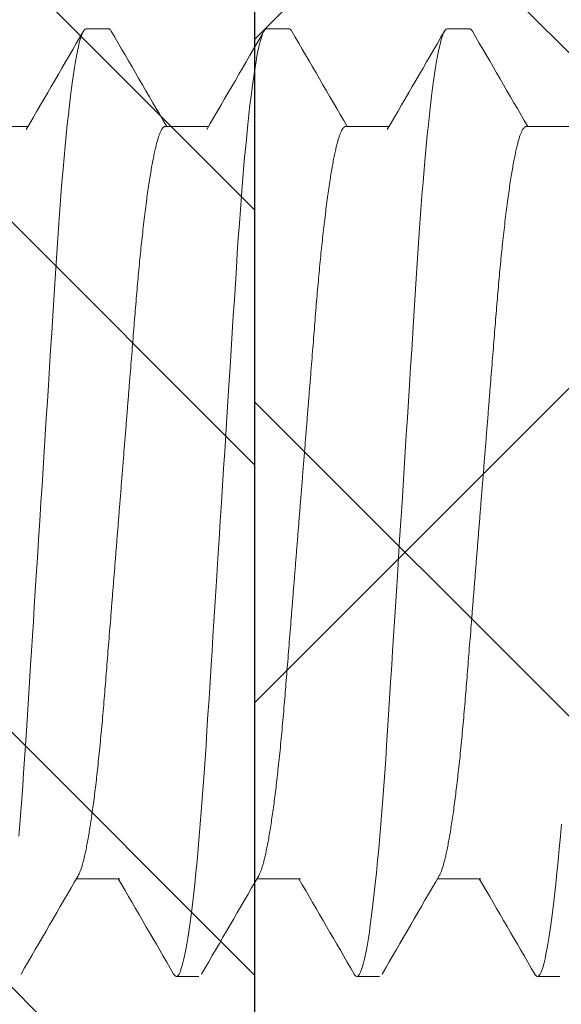
# Model space of a CAD drawing. Units: inches. Extents: x 7 to 136, y 6 to 20.
# Drawn here: x 25 to 26, y 11 to 11 of the extents above; entities that cross this region are included whole.
import ezdxf
from ezdxf import colors
from ezdxf.entities.mleader import LeaderData, LeaderLine
from ezdxf.math import Vec2, Vec3

# ---------------------------------------------------------------- set-up
doc = ezdxf.new("R2010")
doc.units = ezdxf.units.IN
doc.header["$MEASUREMENT"] = 0
doc.layers.add('Dimensions', color=6, linetype='Continuous')
doc.styles.add('STXT', font='arial.ttf', dxfattribs={"height": 4.5})

# ---------------------------------------------------------------- blocks, each defined once
blk = doc.blocks.new('panel screw')
at = {"color": 2, "linetype": 'ByBlock', "lineweight": 15}
for p, q in [((1459.389348461245, 918.0320061891607), (1459.385438307621, 918.0320061891607)), ((1459.420629708573, 918.0320061891607), (1459.416719554949, 918.0320061891607)), ((1459.451910955901, 918.0320061891607), (1459.448000811455, 918.0320061891607)), ((1459.375662909802, 918.0150747149992), (1459.368130096449, 918.0150747149992)), ((1459.406944166305, 918.0150747149992), (1459.399411352952, 918.0150747149992)), ((1459.438225413636, 918.0150747149992), (1459.430692600279, 918.0150747149992)), ((1459.352201978894, 917.8847736611942), (1459.359734792251, 917.8847736611942)), ((1459.383483226222, 917.8847736611942), (1459.391016039579, 917.8847736611942)), ((1459.414764473549, 917.8847736611942), (1459.422297286907, 917.8847736611942)), ((1459.446045720877, 917.8847736611942), (1459.453578534234, 917.8847736611942)), ((1459.369797683958, 917.8678421870336), (1459.373707837578, 917.8678421870336)), ((1459.401078931285, 917.8678421870336), (1459.404989084909, 917.8678421870336)), ((1459.432360178613, 917.8678421870336), (1459.436270341412, 917.8678421870336))]:
    blk.add_line(p, q, dxfattribs=at)
at = {"color": 1, "linetype": 'ByBlock', "lineweight": 15, "flags": 128}
for points in [[(1459.358136160332, 918.0076994442943), (1459.358312765555, 918.0056063094898), (1459.358486517129, 918.0034555511174), (1459.3586571306, 918.001252179125), (1459.358824358231, 917.9990012768649), (1459.358987943098, 917.9967079827438), (1459.359147683335, 917.9943774351705), (1459.359303358728, 917.9920147679632), (1459.359471577336, 917.9893753103534), (1459.359644044307, 917.9866600337082), (1459.359821337712, 917.9838686719322), (1459.36000319145, 917.9810055812022), (1459.360189293551, 917.9780755856555), (1459.360347382157, 917.9755866145615), (1459.360507984915, 917.9730581304921), (1459.360670872426, 917.9704936133412), (1459.3608358153, 917.9678967265181), (1459.361002574969, 917.9652713008891), (1459.36117089451, 917.9626213118381), (1459.361370916191, 917.9594721712483), (1459.361572305053, 917.9563015359445), (1459.361774602316, 917.9531164806986), (1459.361977367538, 917.9499241880967), (1459.362165057042, 917.9469691786571), (1459.362352388689, 917.9440199103565), (1459.362538986279, 917.941082086767), (1459.362724501138, 917.938161339207), (1459.362908575404, 917.9352631868751), (1459.363090878753, 917.9323930078954), (1459.363271080863, 917.9295560026112), (1459.363466477975, 917.9264795716317), (1459.363658553477, 917.9234556418705), (1459.36384690363, 917.9204901591993), (1459.364031198114, 917.9175886496978), (1459.3642111066, 917.9147561990148), (1459.364386335466, 917.9119974317164), (1459.364556618613, 917.9093164929373), (1459.364725360239, 917.9066992176477), (1459.364898992528, 917.9041183057661), (1459.365077387018, 917.9015798545624), (1459.365256965179, 917.8991346700395), (1459.365440580656, 917.8967435213754), (1459.365627903131, 917.894412831577), (1459.365818574744, 917.8921489318991), (1459.365997739995, 917.8901183205007), (1459.366179153301, 917.88815497636), (1459.366362493511, 917.8862634689876), (1459.366547421119, 917.8844481522674), (1459.366733587449, 917.8827131323369), (1459.366920634653, 917.8810622400633), (1459.367108214046, 917.8794990080996), (1459.36728030481, 917.8781457901841), (1459.367452257942, 917.8768711348457), (1459.367623779814, 917.8756769873389), (1459.367794595153, 917.874565026822), (1459.367964437864, 917.8735366571809), (1459.368133023505, 917.8725930116179), (1459.368300104325, 917.8717349067738), (1459.368465423402, 917.8709629161303), (1459.368628732998, 917.8702773057839), (1459.368789794538, 917.8696780482069), (1459.368948387812, 917.8691648681288), (1459.369104310947, 917.8687372241802), (1459.369284357068, 917.8683418971441), (1459.369460118123, 917.8680624778954), (1459.369631300495, 917.8678967826108), (1459.369797683958, 917.8678421870336), (1459.369797683958, 917.8678421870336)], [(1459.384974382847, 918.0315850232755), (1459.385100741787, 918.031785898298), (1459.385271924159, 918.0319515935826), (1459.385438307621, 918.0320061891607), (1459.385592138689, 918.0319594480052), (1459.385750108013, 918.0318176830178), (1459.385912022895, 918.0315788021326), (1459.386077672301, 918.0312409977305), (1459.386246826834, 918.0308027741685), (1459.386419238752, 918.0302629936568), (1459.386594623604, 918.0296208670825), (1459.386757758861, 918.028941982544), (1459.386922931128, 918.0281767177084), (1459.387089883487, 918.0273253111454), (1459.387258368191, 918.0263883042207), (1459.387428119149, 918.0253664998127), (1459.387598870257, 918.0242610081832), (1459.387770346249, 918.0230732056925), (1459.387942271853, 918.0218047577337), (1459.38811436262, 918.0204575866219), (1459.388286343277, 918.0190338807688), (1459.388457929377, 918.0175360809171), (1459.388628845652, 918.0159668572041), (1459.388829041673, 918.0140296592981), (1459.389027485126, 918.0120023557492), (1459.389223744758, 918.0098903740009), (1459.389417407659, 918.0076994442943), (1459.389594012882, 918.0056063094898), (1459.389767764456, 918.0034555511174), (1459.389938387107, 918.001252179125), (1459.390105605562, 917.9990012768649), (1459.390269199605, 917.9967079827438), (1459.390428930663, 917.9943774351705), (1459.390584606055, 917.9920147679632), (1459.390752824664, 917.9893753103534), (1459.390925291635, 917.9866600337082), (1459.391102594214, 917.9838686719322), (1459.391284438778, 917.9810055812022), (1459.391470550057, 917.9780755856555), (1459.391628638663, 917.9755866145615), (1459.391789232242, 917.9730581304921), (1459.391952119753, 917.9704936133412), (1459.392117071802, 917.9678967265181), (1459.392283822297, 917.9652713008891), (1459.392452141838, 917.9626213118381), (1459.392652163519, 917.9594721712483), (1459.392853552381, 917.9563015359445), (1459.393055858818, 917.9531164806986), (1459.393258614866, 917.9499241880967), (1459.39344630437, 917.9469691786571), (1459.393633636017, 917.9440199103565), (1459.39382023361, 917.941082086767), (1459.394005748465, 917.938161339207), (1459.394189831906, 917.9352631868751), (1459.394372135255, 917.9323930078954), (1459.394552328191, 917.9295560026112), (1459.394747734477, 917.9264795716317), (1459.394939800804, 917.9234556418705), (1459.395128160133, 917.9204901591993), (1459.395312445442, 917.9175886496978), (1459.395492353928, 917.9147561990148), (1459.395667582794, 917.9119974317164), (1459.395837865941, 917.9093164929373), (1459.396006607567, 917.9066992176477), (1459.396180239855, 917.9041183057661), (1459.396358634345, 917.9015798545624), (1459.396538221681, 917.8991346700395), (1459.396721827987, 917.8967435213754), (1459.396909150459, 917.894412831577), (1459.397099831247, 917.8921489318991), (1459.397278996501, 917.8901183205007), (1459.397460409804, 917.88815497636), (1459.397643750013, 917.8862634689876), (1459.397828668447, 917.8844481522674), (1459.398014834776, 917.8827131323369), (1459.398201891156, 917.8810622400633), (1459.398389461374, 917.8794990080996), (1459.398561561316, 917.8781457901841), (1459.39873350527, 917.8768711348457), (1459.398905027141, 917.8756769873389), (1459.399075842481, 917.874565026822), (1459.399245685196, 917.8735366571809), (1459.399414270832, 917.8725930116179), (1459.399581360827, 917.8717349067738), (1459.39974667073, 917.8709629161303), (1459.399909980326, 917.8702773057839), (1459.40007104187, 917.8696780482069), (1459.400229644314, 917.8691648681288), (1459.400385558274, 917.8687372241802), (1459.400565604396, 917.8683418971441), (1459.400741365454, 917.8680624778954), (1459.400912556997, 917.8678967826108), (1459.401078931285, 917.8678421870336), (1459.401078931285, 917.8678421870336)], [(1459.416255639353, 918.0315850232755), (1459.416381989118, 918.031785898298), (1459.416553180661, 918.0319515935826), (1459.416719554949, 918.0320061891607), (1459.416873386017, 918.0319594480052), (1459.41703135534, 918.0318176830178), (1459.417193270223, 918.0315788021326), (1459.417358928808, 918.0312409977305), (1459.417528083341, 918.0308027741685), (1459.417700486079, 918.0302629936568), (1459.417875870931, 918.0296208670825), (1459.418039006188, 918.028941982544), (1459.418204178455, 918.0281767177084), (1459.418371130814, 918.0273253111454), (1459.418539615523, 918.0263883042207), (1459.418709366477, 918.0253664998127), (1459.418880117588, 918.0242610081832), (1459.419051593577, 918.0230732056925), (1459.41922351918, 918.0218047577337), (1459.419395609948, 918.0204575866219), (1459.419567590605, 918.0190338807688), (1459.419739176708, 918.0175360809171), (1459.41991009298, 918.0159668572041), (1459.420110289, 918.0140296592981), (1459.420308732453, 918.0120023557492), (1459.420504992086, 918.0098903740009), (1459.420698654987, 918.0076994442943), (1459.42087526021, 918.0056063094898), (1459.421049011784, 918.0034555511174), (1459.421219634434, 918.001252179125), (1459.42138685289, 917.9990012768649), (1459.421550446932, 917.9967079827438), (1459.421710177994, 917.9943774351705), (1459.421865853383, 917.9920147679632), (1459.422034081166, 917.9893753103534), (1459.422206538962, 917.9866600337082), (1459.422383841542, 917.9838686719322), (1459.42256569528, 917.9810055812022), (1459.422751797385, 917.9780755856555), (1459.422909885991, 917.9755866145615), (1459.423070488745, 917.9730581304921), (1459.423233376256, 917.9704936133412), (1459.423398319133, 917.9678967265181), (1459.4235650788, 917.9652713008891), (1459.423733389165, 917.9626213118381), (1459.423933410846, 917.9594721712483), (1459.424134799712, 917.9563015359445), (1459.424337106146, 917.9531164806986), (1459.424539871368, 917.9499241880967), (1459.424727560872, 917.9469691786571), (1459.424914883344, 917.9440199103565), (1459.425101480938, 917.941082086767), (1459.425286995793, 917.938161339207), (1459.425471079234, 917.9352631868751), (1459.425653382583, 917.9323930078954), (1459.425833575518, 917.9295560026112), (1459.426028981808, 917.9264795716317), (1459.426221048132, 917.9234556418705), (1459.426409407461, 917.9204901591993), (1459.426593701945, 917.9175886496978), (1459.42677361043, 917.9147561990148), (1459.426948830122, 917.9119974317164), (1459.427119113268, 917.9093164929373), (1459.42728786407, 917.9066992176477), (1459.427461487183, 917.9041183057661), (1459.427639890848, 917.9015798545624), (1459.427819469009, 917.8991346700395), (1459.428003084489, 917.8967435213754), (1459.428190397786, 917.894412831577), (1459.4283810694, 917.8921489318991), (1459.428560234654, 917.8901183205007), (1459.428741657135, 917.88815497636), (1459.428924988166, 917.8862634689876), (1459.429109915774, 917.8844481522674), (1459.429296091283, 917.8827131323369), (1459.429483129308, 917.8810622400633), (1459.429670717876, 917.8794990080996), (1459.429842799469, 917.8781457901841), (1459.430014752597, 917.8768711348457), (1459.430186283644, 917.8756769873389), (1459.430357098987, 917.874565026822), (1459.430526941698, 917.8735366571809), (1459.43069551816, 917.8725930116179), (1459.430862608155, 917.8717349067738), (1459.431027918057, 917.8709629161303), (1459.431191227653, 917.8702773057839), (1459.431352298372, 917.8696780482069), (1459.431510891642, 917.8691648681288), (1459.431666805602, 917.8687372241802), (1459.431846851723, 917.8683418971441), (1459.432022621957, 917.8680624778954), (1459.432193804325, 917.8678967826108), (1459.432360178613, 917.8678421870336), (1459.432360178613, 917.8678421870336)], [(1459.447536886681, 918.0315850232755), (1459.447663236446, 918.031785898298), (1459.447834418814, 918.0319515935826), (1459.448000811455, 918.0320061891607), (1459.448154633348, 918.0319594480052), (1459.448312602668, 918.0318176830178), (1459.448474517554, 918.0315788021326), (1459.448640176135, 918.0312409977305), (1459.448809321493, 918.0308027741685), (1459.448981733407, 918.0302629936568), (1459.449157118259, 918.0296208670825), (1459.449320262691, 918.028941982544), (1459.449485425786, 918.0281767177084), (1459.44965238732, 918.0273253111454), (1459.449820872025, 918.0263883042207), (1459.449990622979, 918.0253664998127), (1459.450161364915, 918.0242610081832), (1459.450332840908, 918.0230732056925), (1459.450504775687, 918.0218047577337), (1459.450676857276, 918.0204575866219), (1459.450848847111, 918.0190338807688), (1459.451020433211, 918.0175360809171), (1459.451191340308, 918.0159668572041), (1459.451391536328, 918.0140296592981), (1459.451589988959, 918.0120023557492), (1459.451786239413, 918.0098903740009), (1459.451979902315, 918.0076994442943), (1459.452156516716, 918.0056063094898)]]:
    blk.add_lwpolyline(points, dxfattribs=at)
at = {"color": 2, "linetype": 'ByBlock', "lineweight": 15}
for centre, radius, start, end in [((1471.784729863852, 925.2403261529516), 14.36579991678902, 210.1190260298234, 210.1976626817951), ((1446.868541195261, 925.2927268004014), 14.47014589073238, 329.8051307018137, 329.8807906508993), ((1471.816011111161, 925.2403261529398), 14.3657999167649, 210.1190260298234, 210.1976626817951), ((1446.898566213309, 925.2934636348136), 14.47160226000639, 329.8051107100187, 329.8807630634176), ((1471.835131731732, 925.2332536484264), 14.3517321824704, 210.1189644436187, 210.1976781575958), ((1446.917719152323, 925.3004964044712), 14.48562208458882, 329.8051949173829, 329.8807740146141), ((1446.917310283177, 910.644519808583), 14.39566611301, 30.11907711706695, 30.19757138887175), ((1471.891730841089, 910.6064564594162), 14.47145353612306, 149.8050965941075, 149.8807703992023), ((1446.959373125319, 910.6507843522404), 14.38319666150059, 30.11904309190261, 30.19760541401624), ((1471.934742094098, 910.5996411950209), 14.48501969924563, 149.8051320309602, 149.8807349625368), ((1447.00096296666, 910.656767374252), 14.37127762344972, 30.11903355329432, 30.19766105070623), ((1471.939764265524, 910.6148980169228), 14.45465014604829, 149.8050526090531, 149.8808143842563)]:
    blk.add_arc(centre, radius, start, end, dxfattribs=at)
at = {"color": 1, "linetype": 'ByBlock', "lineweight": 15}
for points, knots in [([(1459.36843637305, 918.0145406739048), (1459.368488880442, 918.0144473109149), (1459.368606908989, 918.0142374452653), (1459.368794640886, 918.0137827586295), (1459.368994975997, 918.0132098099621), (1459.369194947016, 918.01254120659), (1459.369393802615, 918.0117878284718), (1459.369595108041, 918.0109360077249), (1459.369798371361, 918.0099869234664), (1459.370003170585, 918.0089419203287), (1459.370208994216, 918.0078028477292), (1459.370415394184, 918.0065720306984), (1459.370621873917, 918.0052522141023), (1459.370827951727, 918.0038465734533), (1459.371031922208, 918.0023674957656), (1459.371233333088, 918.0008205453332), (1459.371431778029, 917.99921142723), (1459.371628039731, 917.997535086437), (1459.371826815386, 917.9957501513145), (1459.372027482539, 917.9938556005764), (1459.372229304961, 917.9918513923112), (1459.372426741847, 917.9897921453967), (1459.372619407426, 917.9876843128359), (1459.372806903255, 917.9855343651407), (1459.372985743383, 917.9833873167236), (1459.373156841059, 917.9812390309189), (1459.373329605976, 917.9790826239832), (1459.373506863023, 917.9768669735531), (1459.373688734333, 917.9745943982161), (1459.373874839988, 917.9722687345366), (1459.374064849599, 917.9698941713195), (1459.374258429154, 917.9674752446963), (1459.374455155084, 917.9650168010176), (1459.374654636886, 917.9625239827692), (1459.374855232916, 917.9600172567825), (1459.3750564605, 917.957502631757), (1459.375257847794, 917.9549860264206), (1459.375460158422, 917.9524579771223), (1459.375668304259, 917.9498567320452), (1459.375881859829, 917.9471881451827), (1459.376100235833, 917.9444593377193), (1459.376317436661, 917.9417449203238), (1459.376532937822, 917.9390519396202), (1459.376746190017, 917.9363872521208), (1459.376952641844, 917.9338071522352), (1459.377152033561, 917.9313155940044), (1459.377344098702, 917.9289153882401), (1459.37753246184, 917.926561563695), (1459.377716771505, 917.9242585025768), (1459.377896642392, 917.9220102425015), (1459.378071984735, 917.9198204633158), (1459.37824229175, 917.917687498868), (1459.378410654852, 917.9156011411242), (1459.37858457234, 917.9135523686828), (1459.37876182071, 917.9115495984724), (1459.378942516018, 917.9095971359584), (1459.379126112894, 917.907699177983), (1459.379313443795, 917.9058492254853), (1459.379509244482, 917.90400407574), (1459.379713378432, 917.9021746290518), (1459.379925628229, 917.9003728516027), (1459.380140323792, 917.8986502711232), (1459.380356970043, 917.8970122526944), (1459.380574961597, 917.8954637757388), (1459.380789586543, 917.89403707988), (1459.381000265097, 917.892729749562), (1459.381206480626, 917.8915385398241), (1459.381411912564, 917.8904401326008), (1459.381616099392, 917.8894366596114), (1459.381818576119, 917.8885297570523), (1459.382018858509, 917.887720633943), (1459.382216545313, 917.8870099966616), (1459.382411198225, 917.8863981047789), (1459.382602440113, 917.8858847202864), (1459.382788751976, 917.8854718070943), (1459.382969937433, 917.8851557216485), (1459.383145634099, 917.8849352840225), (1459.383317035612, 917.8847987833742), (1459.383427999484, 917.8847820095361), (1459.383483226222, 917.8847736611942)], [0, 0, 0, 0, 0.0108417807236747, 0.02437065663065064, 0.03799106940163728, 0.0509074338640693, 0.06388623896725412, 0.07691781548769815, 0.08999227517228124, 0.1030994931251493, 0.1162292336426333, 0.1293711029503117, 0.1425147039889075, 0.1556495874466774, 0.168765364737128, 0.1816183839318004, 0.1944333996100425, 0.2072009611766715, 0.2199118494903821, 0.233564036774174, 0.2471287143144938, 0.2605953655305754, 0.2739539963895729, 0.2871950909065528, 0.300309698855897, 0.3125957002885645, 0.3249805571319205, 0.3374768612150797, 0.3500770425423017, 0.3627731163022272, 0.3755567098959491, 0.3884190492847895, 0.4013510000765913, 0.4143431384575851, 0.4273857320839639, 0.4402349407161817, 0.4531136121334969, 0.466012006769191, 0.4789202782107019, 0.4928593529322551, 0.5067859865935321, 0.5206877939630002, 0.5345525497974764, 0.5483682013174652, 0.562122968454437, 0.5750257727931125, 0.5878549543320403, 0.6006015374644453, 0.6132569055821055, 0.6258128372958202, 0.6382615534768297, 0.6505956945612821, 0.6628939156733058, 0.6753057421866461, 0.687827228820728, 0.7002245219032549, 0.7127125943138775, 0.7252834429136876, 0.7379286368711289, 0.7516574118378582, 0.765451458601959, 0.7792990572423378, 0.7931883123179814, 0.8071070197738315, 0.8210428637605818, 0.8341869898911596, 0.847324859725317, 0.8604460770066054, 0.8735402895046679, 0.8865973235455238, 0.8996071494670084, 0.9125599526936735, 0.9254462232766195, 0.9382567121815241, 0.9509825279264045, 0.9633904708836696, 0.9757008225033609, 0.9879062953643675, 1, 1, 1, 1]), ([(1459.399717620377, 918.0145406739048), (1459.399770127791, 918.0144473109158), (1459.399888156382, 918.0142374452662), (1459.40007588789, 918.0137827586213), (1459.400276224522, 918.0132098099921), (1459.400476190149, 918.0125412064253), (1459.400675065823, 918.0117878287883), (1459.40087635089, 918.010936007523), (1459.40107962074, 918.0099869235273), (1459.401284414231, 918.0089419200995), (1459.401490254364, 918.0078028479729), (1459.401696648874, 918.0065720306275), (1459.401903133989, 918.0052522143833), (1459.402109195675, 918.0038465731677), (1459.402313170427, 918.0023674958029), (1459.402514580179, 918.0008205453232), (1459.402713025422, 917.9992114272327), (1459.402909287041, 917.9975350864361), (1459.403108062725, 917.9957501513145), (1459.403308729838, 917.9938556005745), (1459.403510552384, 917.9918513923167), (1459.403707988829, 917.9897921453758), (1459.403900656038, 917.9876843129141), (1459.404088145864, 917.985534364675), (1459.404267007751, 917.9833873175703), (1459.404438080062, 917.9812390300276), (1459.404610870333, 917.9790826248736), (1459.404788105483, 917.9768669730365), (1459.404969984003, 917.9745943983744), (1459.405156082867, 917.9722687340027), (1459.405346112599, 917.9698941722318), (1459.405539673102, 917.967475244227), (1459.405736400211, 917.9650168006128), (1459.405935896637, 917.962523983254), (1459.406136487793, 917.9600172566561), (1459.406337720236, 917.9575026322545), (1459.406539092823, 917.9549860259967), (1459.406741402639, 917.9524579766285), (1459.406949566954, 917.9498567330293), (1459.407163103711, 917.9471881446625), (1459.407381481225, 917.9444593373237), (1459.407598695267, 917.9417449207331), (1459.407814196853, 917.9390519400513), (1459.408027434256, 917.9363872516469), (1459.408233889932, 917.9338071522934), (1459.408433280751, 917.9313155939926), (1459.408625345855, 917.9289153882291), (1459.408813709997, 917.9265615637505), (1459.408998015737, 917.9242585021639), (1459.409177901245, 917.9220102428635), (1459.409353243809, 917.9198204636614), (1459.40952353568, 917.9176874984742), (1459.409691904209, 917.915601141246), (1459.409865814941, 917.913552368218), (1459.410043085056, 917.9115495992955), (1459.41022375493, 917.9095971351107), (1459.410407377174, 917.9076991787833), (1459.41059468664, 917.9058492250579), (1459.410790492868, 917.9040040758036), (1459.410994626567, 917.9021746290882), (1459.411206871249, 917.9003728512334), (1459.411421587727, 917.8986502717817), (1459.411638210098, 917.8970122520659), (1459.411856221595, 917.8954637760398), (1459.412070845457, 917.8940370800947), (1459.412281509416, 917.8927297493292), (1459.41248772882, 917.8915385398577), (1459.412693159451, 917.8904401325872), (1459.412897347614, 917.8894366596332), (1459.41309982034, 917.8885297568913), (1459.413300117412, 917.8877206340785), (1459.413497804275, 917.8870099967635), (1459.413692442489, 917.8863981046725), (1459.413883688259, 917.8858847203019), (1459.414069999089, 917.8854718070907), (1459.414251184819, 917.8851557216494), (1459.414426881413, 917.8849352840225), (1459.414598282947, 917.8847987833742), (1459.414709246816, 917.8847820095361), (1459.414764473549, 917.8847736611942)], [0, 0, 0, 0, 0.01084178072432239, 0.02437065663210655, 0.03799106940390687, 0.0509074338671105, 0.0638862425954262, 0.07691781546300036, 0.08999227514836451, 0.1030994931020155, 0.1162292373284398, 0.1293711066369033, 0.1425147076762844, 0.1556495874238377, 0.1687653647150718, 0.181618383910512, 0.1944333995895197, 0.2072009611569114, 0.2199118494713814, 0.2335640367559889, 0.2471287142971191, 0.2605953655140051, 0.2739539963738007, 0.2871950908915716, 0.3003097021246781, 0.3125957003193746, 0.3249805604572867, 0.3374768611852206, 0.3500770425131953, 0.3627731162738793, 0.3755567133842294, 0.3884190492141953, 0.4013510000067697, 0.4143431420203683, 0.4273857356475262, 0.4402349442805116, 0.4531136119998838, 0.4660120066363483, 0.4789202817940806, 0.4928593528011116, 0.5067859864632206, 0.5206877975293266, 0.5345525533646308, 0.548368201234612, 0.5621229683724055, 0.5750257727118518, 0.587854954251546, 0.6006015373847127, 0.6132569055031288, 0.6258128406067185, 0.6382615567884717, 0.6505956946081802, 0.6628939157209386, 0.6753057422350204, 0.6878272322398719, 0.7002245218967728, 0.7127125977858965, 0.7252834428618503, 0.737928636820047, 0.7516574117875964, 0.7654514585525212, 0.7792990608612143, 0.7931883122483837, 0.8071070234097955, 0.8210428673973783, 0.8341869898125889, 0.847324859647531, 0.8604460769296033, 0.8735402894284481, 0.886597323470084, 0.8996071530339174, 0.9125599562613564, 0.9254462232721657, 0.9382567121778356, 0.9509825279234763, 0.9633904708814826, 0.9757008225019093, 0.987906295363645, 1, 1, 1, 1]), ([(1459.430998867705, 918.0145406739048), (1459.431051378619, 918.0144473109203), (1459.431169415057, 918.0142374453189), (1459.431357148322, 918.0137827587478), (1459.431557463373, 918.0132098097092), (1459.431757457936, 918.0125412068674), (1459.431956293916, 918.0117878283309), (1459.432157599844, 918.0109360075467), (1459.432360880983, 918.009986923832), (1459.432565663061, 918.0089419201695), (1459.432771482709, 918.0078028472626), (1459.432977915931, 918.0065720314014), (1459.433184376132, 918.0052522140486), (1459.433390444101, 918.0038465732068), (1459.433594418555, 918.0023674958493), (1459.433795823355, 918.0008205449612), (1459.433994288607, 917.9992114278912), (1459.434190529922, 917.9975350860395), (1459.43438931233, 917.9957501514382), (1459.434589972574, 917.9938556001434), (1459.434791815591, 917.9918513930543), (1459.434989232086, 917.9897921449601), (1459.435181904024, 917.9876843129496), (1459.435369394581, 917.9855343647623), (1459.435548249119, 917.9833873170192), (1459.435719348443, 917.9812390313382), (1459.435892093337, 917.979082623121), (1459.436069374358, 917.9768669744535), (1459.436251224495, 917.9745943977077), (1459.436437335848, 917.9722687346166), (1459.436627344003, 917.9698941713032), (1459.436820923598, 917.967475244679), (1459.437017650849, 917.965016801104), (1459.43721712731, 917.9625239822035), (1459.437417743444, 917.960017257783), (1459.437618950749, 917.9575026311713), (1459.43782034437, 917.9549860265724), (1459.438022649854, 917.9524579766203), (1459.4382308104, 917.9498567324745), (1459.43844436825, 917.9471881457912), (1459.438662718996, 917.9444593360813), (1459.438879963764, 917.9417449223974), (1459.439095423877, 917.9390519384679), (1459.43930868696, 917.9363872523008), (1459.439515135993, 917.9338071521943), (1459.439714528136, 917.9313155939999), (1459.439906594169, 917.9289153882955), (1459.440094953381, 917.9265615632676), (1459.44027927778, 917.924258502956), (1459.440459148464, 917.9220102428408), (1459.44063447724, 917.919820462982), (1459.440804783884, 917.9176874985342), (1459.440973161843, 917.9156011414934), (1459.441147075231, 917.9135523686264), (1459.441324325086, 917.9115495985034), (1459.441505018614, 917.9095971358893), (1459.441688621147, 917.9076991784104), (1459.441875930937, 917.9058492247223), (1459.442071756454, 917.904004076524), (1459.442275866451, 917.9021746283652), (1459.442488131648, 917.9003728515963), (1459.442702845256, 917.898650271979), (1459.442919458397, 917.8970122521059), (1459.443137454778, 917.8954637755533), (1459.443352093323, 917.8940370801238), (1459.443562767105, 917.8927297494956), (1459.443768988865, 917.8915385400815), (1459.443974400529, 917.8904401321843), (1459.444178607449, 917.8894366598342), (1459.444381078763, 917.888529757015), (1459.44458136287, 917.8877206339557), (1459.444779048219, 917.8870099966462), (1459.444973705191, 917.8863981048826), (1459.445164932335, 917.8858847202018), (1459.445351244325, 917.8854718070424), (1459.445532443424, 917.8851557216958), (1459.445708140418, 917.8849352840443), (1459.445879527419, 917.8847987833587), (1459.44599049319, 917.8847820095325), (1459.446045720877, 917.8847736611942)], [0, 0, 0, 0, 0.01084178417195291, 0.02437066008037452, 0.03799106930437827, 0.05090743735797656, 0.06388623883835898, 0.07691781536019555, 0.08999227872369582, 0.1030994929823126, 0.1162292335011996, 0.1293711102403922, 0.1425147075645871, 0.1556495873127593, 0.1687653646046114, 0.1816183838006573, 0.1944334031431567, 0.207200961075275, 0.2199118493903439, 0.2335640366755946, 0.2471287177367007, 0.2605953654864648, 0.2739539963468898, 0.2871950908652846, 0.300309702099009, 0.3125957035329894, 0.3249805570840272, 0.3374768645246663, 0.3500770424394937, 0.362773116200776, 0.3755567097958639, 0.3884190491860788, 0.4013509999792624, 0.4143431383616446, 0.427385735649297, 0.4402349406008622, 0.4531136120195536, 0.466012006656626, 0.4789202818149659, 0.4928593565380096, 0.5067859864919185, 0.5206878012546419, 0.5345525497379314, 0.5483682012593967, 0.5621229683978383, 0.5750257727378925, 0.5878549542781912, 0.6006015374119584, 0.6132569089756147, 0.625812840690671, 0.6382615535436124, 0.6505956946293827, 0.6628939189884425, 0.6753057455031091, 0.6878272321385291, 0.7002245252223807, 0.7127125976343377, 0.7252834427108841, 0.737928640236551, 0.7516574115995808, 0.7654514620047129, 0.7792990643140584, 0.793188312012734, 0.8071070194700715, 0.8210428671720349, 0.8341869933040172, 0.8473248631395786, 0.8604460767189814, 0.8735402929069909, 0.8865973269492421, 0.8996071528721168, 0.912559956100166, 0.9254462266844891, 0.9382567120599149, 0.9509825278061551, 0.9633904741972666, 0.9757008258182733, 0.9879062953630751, 1, 1, 1, 1])]:
    blk.add_open_spline(points, degree=3, knots=knots, dxfattribs=at)
at = {"color": 2, "linetype": 'ByBlock', "lineweight": 15}
for points, knots in [([(1459.373707837578, 917.8678421870336), (1459.373758927108, 917.8678516122936), (1459.373861543612, 917.8678705435186), (1459.374015358429, 917.8680075533475), (1459.374118971347, 917.8681717684967), (1459.374168872, 917.8682508555776)], [0, 0, 0, 0, 0.339494736966641, 0.6818963823787633, 0.9999999999999999, 0.9999999999999999, 0.9999999999999999, 0.9999999999999999]), ([(1459.404989084909, 917.8678421870336), (1459.405040174435, 917.8678516122936), (1459.40514279094, 917.8678705435186), (1459.405296605757, 917.8680075533475), (1459.405400218675, 917.8681717684967), (1459.405450119328, 917.8682508555776)], [0, 0, 0, 0, 0.339494736966641, 0.6818963823787633, 0.9999999999999999, 0.9999999999999999, 0.9999999999999999, 0.9999999999999999]), ([(1459.436270341412, 917.8678421870336), (1459.436321427067, 917.8678516122964), (1459.436424035808, 917.8678705435277), (1459.436577853652, 917.8680075533475), (1459.436681466188, 917.8681717684967), (1459.436731366655, 917.8682508555776)], [0, 0, 0, 0, 0.3394946958446535, 0.6818963625741475, 1, 1, 1, 1])]:
    blk.add_open_spline(points, degree=3, knots=knots, dxfattribs=at)
blk = doc.blocks.new('FM-022')
h = blk.add_hatch()
h.set_pattern_fill('ANSI32', color=8, scale=0.25)
h.set_pattern_definition([(45, (0, 0.03002266170985735), (-0.06629126073623882, 0.06629126073623884), []), (45, (0.04419417375000023, 0.03002266170985735), (-0.06629126073623882, 0.06629126073623884), [])])
h.paths.add_polyline_path([(40.21955517083799, -3.548229583795774), (40.21955517083799, -3.2163726053763), (40.12555517083799, -3.2163726053763, 0.4142135623730951), (40.09455517083799, -3.2473726053763), (40.09455517083799, -3.745768614582505, -0.9362513059832298), (40.06777441256575, -3.750330618877148), (39.98768845891905, -3.721181715566925, 0.4819113069484882), (39.91048385079316, -3.762388611630652), (39.92640075479839, -3.807843185688403, 0.8443267697308094), (39.95555787219461, -3.80288576427906), (39.95555787219461, -3.794007893677722, -0.3241152906426417), (39.96588110831817, -3.779755599839745), (40.05311344243682, -3.811505572924497, 0.1826758136816023), (40.06725450807065, -3.811331611033638, -0.5284096581977085), (40.09455517083799, -3.829951501558497, -0.4994837045580514), (40.09455517083799, -4.044779385061863, -0.5284096581977165), (40.06725450807065, -4.063399275586723, 0.1826758136816076), (40.05311344243682, -4.063225313695865), (39.9833016790626, -4.088634717565717, -0.7546956959934007), (39.95555787219461, -4.080722992942629), (39.95555787219461, -4.071845122341291, 0.8443267697308139), (39.92640075479839, -4.066887700931948), (39.91048385079316, -4.112342274989699, 0.4819113069476392), (39.9876884589189, -4.153549171053488), (40.06777441256575, -4.124400267743213, -0.9362513059832467), (40.09455517083799, -4.128962272037857), (40.09455517083799, -4.627358281244051, 0.414213562373095), (40.12555517083799, -4.658358281244051), (40.21955517083799, -4.658358281244052)])
h = blk.add_hatch()
h.set_pattern_fill('ANSI32', color=8, scale=0.25)
h.set_pattern_definition([(45, (0, 0), (-0.06629126073623884, 0.06629126073623884), []), (45, (0.04419417375, 0), (-0.06629126073623884, 0.06629126073623884), [])])
edge = h.paths.add_edge_path(flags=0)
edge.add_arc((40.13705517083799, -3.799276046415867), 0.02000000000000396, 249.9999999999755, 359.9999999999873)
edge.add_arc((40.13705517083799, -3.799276046415871), 0.01999999999999602, -110.0000000000071, 0, ccw=False)
edge = h.paths.add_edge_path(flags=17)
edge.add_arc((40.13705517083799, -3.799276046415867), 0.02000000000000396, 249.9999999999755, 359.9999999999873)
edge.add_line((40.13021476797147, -3.818069898831588), (39.94122970003754, -3.749284959382861))
edge.add_arc((39.93267919645439, -3.77277727490251), 0.02500000000000149, 69.99999999999427, 199.2988081895589)
edge.add_line((39.90908400079404, -3.781039643918079), (39.92500090479928, -3.826494217975828))
edge.add_arc((39.93915802219549, -3.821536796566487), 0.0149999999999948, 199.2988081895641, 359.9999999999966)
edge.add_line((39.95415802219549, -3.821536796566487), (39.95415802219549, -3.812658925965149))
edge.add_arc((39.9691580221955, -3.812658925965149), 0.01500000000000767, 70.00000000002012, 179.9999999999983, ccw=False)
edge.add_line((39.97428832434538, -3.79856353665336), (40.12561344243681, -3.85364137533546))
edge.add_arc((40.13245384530332, -3.834847522919728), 0.02000000000001162, 250.0000000000268, 276.6055364219858)
edge.add_arc((40.13705517083798, -3.87458198910873), 0.019999999999997, -1.3073986337985843e-12, 96.60553642195049, ccw=False)
edge.add_line((40.15705517083799, -3.87458198910873), (40.15705517083799, -4.037450962086474))
edge.add_arc((40.13705517083798, -4.037450962086472), 0.02000000000000313, 263.39446357803087, 359.9999999999924, ccw=False)
edge.add_arc((40.13245384530332, -4.077185428275446), 0.0199999999999815, 83.39446357802386, 109.9999999999837)
edge.add_line((40.12561344243682, -4.058391575859744), (39.97428832434537, -4.113469414541845))
edge.add_arc((39.9691580221955, -4.099374025230056), 0.01499999999999871, 180.0000000000034, 289.9999999999799, ccw=False)
edge.add_line((39.95415802219549, -4.099374025230057), (39.95415802219549, -4.090496154628719))
edge.add_arc((39.93915802219549, -4.090496154628719), 0.01500000000000767, 0, 160.7011918104328)
edge.add_line((39.92500090479928, -4.085538733219376), (39.90908400079404, -4.130993307277126))
edge.add_arc((39.93267919645439, -4.139255676292694), 0.02499999999999794, 160.701191810442, 290.0000000000047)
edge.add_line((39.94122970003754, -4.162747991812344), (40.13021476797147, -4.093963052363615))
edge.add_arc((40.13705517083799, -4.112756904779335), 0.02000000000000479, 5.115907697472721e-12, 110.00000000002359, ccw=False)
edge.add_line((40.15705517083799, -4.112756904779333), (40.15705517083799, -4.392191070961056))
edge.add_line((40.15705517083799, -4.392191070961056), (40.15705517083799, -4.627358279423726))
edge.add_arc((40.18805517083799, -4.627358279423722), 0.03100000000000591, 180.0000000000066, 270)
edge.add_line((40.18805517083799, -4.658358279423726), (40.21955517083799, -4.658358279423727))
edge.add_line((40.21955517083799, -4.658358279423727), (40.21955517083799, -3.85949673770595))
edge.add_line((40.21955517083799, -3.85949673770595), (40.21955517083799, -3.246395267086157))
edge.add_line((40.21955517083799, -3.246395267086157), (40.18805517083799, -3.246395267086157))
edge.add_arc((40.188055170838, -3.277395267086161), 0.03100000000000591, 90.00000000001316, 179.9999999999943)
edge.add_line((40.15705517083799, -3.799276046415871), (40.15705517083799, -3.277395267086157))
edge = h.paths.add_edge_path(flags=17)
edge.add_line((40.15705517083799, -3.799276046415871), (40.15705517083799, -3.277395267086157))
edge.add_arc((40.188055170838, -3.277395267086161), 0.03100000000000591, 90.00000000001316, 179.9999999999943)
edge.add_line((40.18805517083799, -3.246395267086157), (40.21955517083799, -3.246395267086157))
edge.add_line((40.21955517083799, -3.246395267086157), (40.21955517083799, -3.85949673770595))
edge.add_line((40.21955517083799, -3.85949673770595), (40.21955517083799, -4.658358279423727))
edge.add_line((40.18805517083799, -4.658358279423726), (40.21955517083799, -4.658358279423727))
edge.add_arc((40.18805517083799, -4.627358279423722), 0.03100000000000591, 180.0000000000066, 270)
edge.add_line((40.15705517083799, -4.392191070961056), (40.15705517083799, -4.627358279423726))
edge.add_line((40.15705517083799, -4.112756904779333), (40.15705517083799, -4.392191070961056))
edge.add_arc((40.13705517083799, -4.112756904779335), 0.02000000000000479, 5.088887490342639e-12, 110.0000000000237)
edge.add_line((39.94122970003754, -4.162747991812344), (40.13021476797147, -4.093963052363615))
edge.add_arc((39.93267919645439, -4.139255676292694), 0.02499999999999794, 160.701191810442, 290.0000000000047)
edge.add_line((39.92500090479928, -4.085538733219376), (39.90908400079404, -4.130993307277126))
edge.add_arc((39.93915802219549, -4.090496154628719), 0.01500000000000767, 0, 160.7011918104328)
edge.add_line((39.95415802219549, -4.099374025230057), (39.95415802219549, -4.090496154628719))
edge.add_arc((39.9691580221955, -4.099374025230056), 0.01499999999999871, 180.0000000000034, 289.9999999999799)
edge.add_line((40.12561344243682, -4.058391575859744), (39.97428832434537, -4.113469414541845))
edge.add_arc((40.13245384530332, -4.077185428275446), 0.0199999999999815, 83.39446357802386, 109.9999999999837)
edge.add_arc((40.13705517083798, -4.037450962086472), 0.02000000000000313, 263.3944635780309, 359.9999999999923)
edge.add_line((40.15705517083799, -3.87458198910873), (40.15705517083799, -4.037450962086474))
edge.add_arc((40.13705517083798, -3.87458198910873), 0.019999999999997, 359.9999999999987, 456.6055364219505)
edge.add_arc((40.13245384530332, -3.834847522919728), 0.02000000000001162, 250.0000000000268, 276.6055364219858)
edge.add_line((39.97428832434538, -3.79856353665336), (40.12561344243681, -3.85364137533546))
edge.add_arc((39.9691580221955, -3.812658925965149), 0.01500000000000767, 70.00000000002012, 179.9999999999983)
edge.add_line((39.95415802219549, -3.821536796566487), (39.95415802219549, -3.812658925965149))
edge.add_arc((39.93915802219549, -3.821536796566487), 0.0149999999999948, 199.2988081895641, 359.9999999999966)
edge.add_line((39.90908400079404, -3.781039643918079), (39.92500090479928, -3.826494217975828))
edge.add_arc((39.93267919645439, -3.77277727490251), 0.02500000000000149, 69.99999999999427, 199.2988081895589)
edge.add_line((40.13021476797147, -3.818069898831588), (39.94122970003754, -3.749284959382861))
edge.add_arc((40.13705517083799, -3.799276046415871), 0.01999999999999602, 249.9999999999929, 360)
at = {"layer": 'Dimensions', "color": 3, "lineweight": 15}
for p, q in [((40.21955517083799, -3.829474075996092), (40.21955517083799, -3.2163726053763)), ((40.21955517083799, -4.658358281244052), (40.21955517083799, -3.548229583795774))]:
    blk.add_line(p, q, dxfattribs=at)

msp = doc.modelspace()

# ---------------------------------------------------------------- hatches: boundary and pattern name
at = {"ltscale": 0.1}
h = msp.add_hatch(dxfattribs=at)
h.set_pattern_fill('ANSI37', color=8, scale=0.65)
h.set_pattern_definition([(45, (-1018.14762507397, -396.6242956644993), (-0.05745242597140698, 0.05745242597140699), []), (135, (-1018.14762507397, -396.6242956644993), (-0.05745242597140699, -0.05745242597140698), [])])
h.paths.add_polyline_path([(25.50713424729912, 9.894708854644657), (25.88213424729912, 9.894708854644659), (25.88213424729913, 12.61718780365544), (25.85014448761731, 12.64916175891778), (25.53912400698093, 12.64916175891778), (25.50713424729913, 12.61717199923597)])

# ---------------------------------------------------------------- linework, layer by layer
at = {"color": 4}
msp.add_line((25.50713424729912, 12.61717199923596), (25.50713424729912, 9.894708854644659), dxfattribs=at)

# ---------------------------------------------------------------- block references
at = {"color": 4, "xscale": -1, "rotation": 180}
msp.add_blockref('FM-022', (-14.71242092353887, 7.686090144906926), dxfattribs=at)
at = {"color": 5, "xscale": -1, "rotation": 180}
msp.add_blockref('panel screw', (-1433.891868196383, 929.1315973823114), dxfattribs=at)

# ---------------------------------------------------------------- leaders
at = {"color": 3}
ml = msp.add_multileader_mtext('Standard', dxfattribs=at)
ml.set_content('Wall Fastener', color=3, style='STXT')
ml.set_leader_properties()
ml.build(insert=Vec2(0, 0))
ml.multileader.update_dxf_attribs({"text_right_attachment_type": 2, "dogleg_length": 0.36, "arrow_head_size": 0.18})
ctx = ml.context
ctx.base_point, ctx.char_height, ctx.arrow_head_size, ctx.landing_gap_size, ctx.plane_origin = Vec3(27.62164533748876, 10.82205395350227), 0.12, 0.18, 0.09, Vec3(26.04736691269476, 10.19602038042845)
ctx.right_attachment = 2
notes = []
notes.append((ctx, [(1, (1, 1, 0), (27.35752003254407, 10.82205395350227), (1, 0), 0.2641253049446851, [(1, [(27.35752003254407, 10.82205395350227), (25.30581255443832, 12.27563785182924)], 0, [])])]))
ctx.mtext.insert, ctx.mtext.flow_direction = Vec3(27.71164533748876, 10.88303621816803), 5
for ctx, leaders in notes:
    for number, flags, end, landing, length, lines in leaders:
        leader = LeaderData()
        leader.index, (leader.has_last_leader_line, leader.has_dogleg_vector, leader.attachment_direction) = number, flags
        leader.last_leader_point, leader.dogleg_vector, leader.dogleg_length = Vec3(end), Vec3(landing), length
        for number, points, colour, breaks in lines:
            line = LeaderLine()
            line.index, line.vertices, line.color, line.breaks = number, Vec3.list(points), colors.encode_raw_color(colour), breaks
            leader.lines.append(line)
        ctx.leaders.append(leader)

doc.saveas('drawing.dxf')
